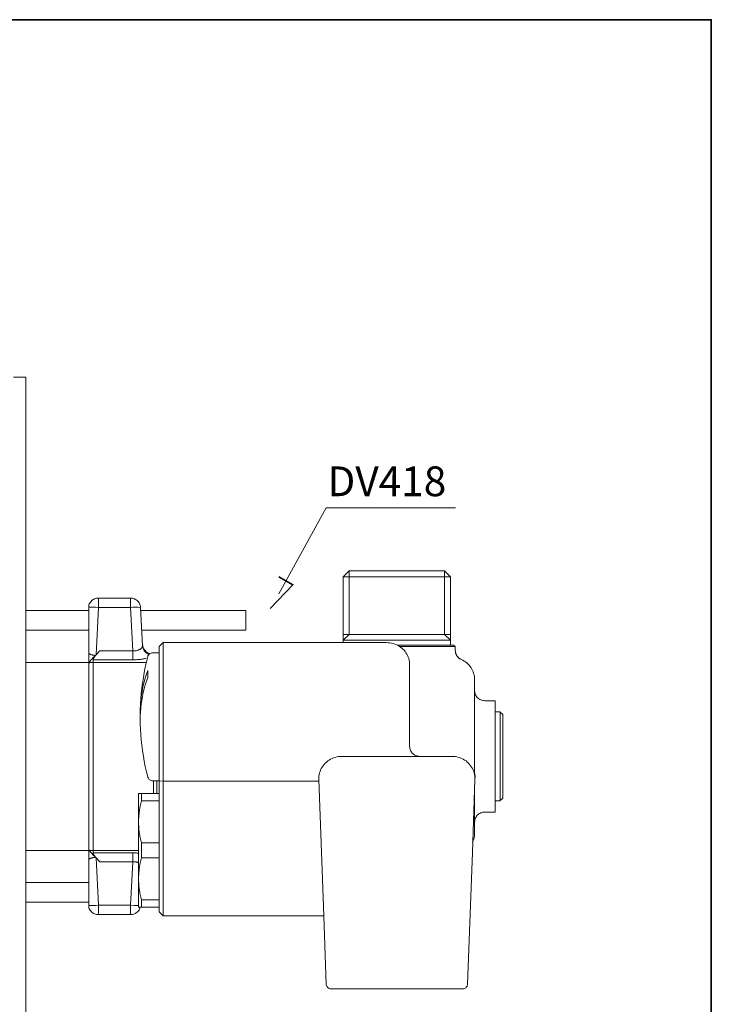
# Model space of a CAD drawing. Units: inches. Extents: x -27 to 421, y -258 to 65.
# Drawn here: x 284 to 421, y -147 to 48 of the extents above; entities that cross this region are included whole.
import ezdxf

# ---------------------------------------------------------------- set-up
doc = ezdxf.new("R2010")
doc.units = ezdxf.units.IN
doc.header["$MEASUREMENT"] = 0
doc.layers.add('图层 1', color=7, linetype='Continuous')

msp = doc.modelspace()

# ---------------------------------------------------------------- linework, layer by layer
at = {"layer": '图层 1', "color": 7, "lineweight": 35}
for points in [[(420.57, -241.86), (-26.73, -241.86), (-26.73, 47.86), (420.57, 47.86), (420.57, -241.86), (420.57, -241.86)], [(335.08, -62.28), (337.91, -63.84), (333.43, -68.51)]]:
    msp.add_lwpolyline(points, dxfattribs=at)
at = {"layer": '图层 1', "color": 7, "lineweight": 9}
for points in [[(285.14, -22.81), (282.66, -22.81)], [(285.14, -40.59), (285.14, -22.81)], [(285.14, -153.27), (285.14, -40.59)], [(349.02, -61.1), (347.85, -62.24)], [(347.85, -62.24), (369.02, -62.24)], [(347.85, -62.24), (347.85, -74.79)], [(349.02, -61.1), (367.86, -61.1)], [(358.43, -61.1), (349.02, -61.1)], [(349.02, -61.1), (349.02, -73.65)], [(367.86, -61.1), (358.43, -61.1)], [(369.02, -62.24), (367.86, -61.1)], [(367.86, -61.1), (367.86, -73.65)], [(369.02, -74.79), (369.02, -62.24)], [(299.49, -66.48), (299.29, -66.49), (299.08, -66.52), (298.87, -66.57), (298.69, -66.64), (298.49, -66.73), (298.32, -66.85), (298.14, -66.97), (298, -67.12), (297.87, -67.27), (297.76, -67.45), (297.66, -67.63), (297.59, -67.81)], [(297.59, -67.81), (297.59, -68.3)], [(299.49, -66.48), (305.78, -66.48)], [(299.49, -66.48), (299.49, -68.33)], [(305.78, -66.48), (305.78, -68.33)], [(307.79, -68.33), (307.78, -68.14), (307.73, -67.95), (307.67, -67.75), (307.59, -67.57), (307.48, -67.39), (307.37, -67.23), (307.23, -67.07), (307.09, -66.94), (306.92, -66.82), (306.75, -66.72), (306.57, -66.64), (306.38, -66.57), (306.18, -66.52), (305.98, -66.49), (305.78, -66.48)], [(297.59, -68.92), (285.14, -68.92)], [(299.49, -68.33), (298.86, -68.3), (298.22, -68.29), (297.59, -68.3)], [(297.59, -68.3), (297.59, -77.43)], [(299.49, -68.33), (299, -77.67)], [(305.78, -68.33), (299.49, -68.33)], [(307.79, -68.33), (307.28, -68.29), (306.78, -68.27), (306.27, -68.29), (305.78, -68.33)], [(306.24, -76.93), (305.78, -68.33)], [(307.79, -68.33), (308.2, -75.93)], [(328.62, -68.92), (307.82, -68.92)], [(328.62, -68.92), (328.62, -72.83)], [(285.14, -72.83), (297.59, -72.83)], [(308.04, -72.83), (328.62, -72.83)], [(347.85, -74.79), (349.02, -73.65)], [(347.85, -73.65), (369.02, -73.65)], [(369.02, -74.79), (367.86, -73.65)], [(308.2, -75.68), (308.21, -75.87), (308.26, -76.07), (308.32, -76.26), (308.4, -76.46), (308.5, -76.62), (308.63, -76.78), (308.77, -76.93), (308.92, -77.07), (309.09, -77.2), (309.27, -77.29), (309.45, -77.38), (309.65, -77.44)], [(312.24, -75.27), (311.44, -76.05)], [(312.24, -89.38), (312.24, -75.27)], [(356.42, -75.27), (312.24, -75.27)], [(347.85, -74.79), (369.02, -74.79)], [(358.43, -74.79), (347.85, -74.79)], [(347.85, -74.79), (347.85, -75.27)], [(360.96, -79.68), (360.96, -79.36), (360.91, -79.05), (360.87, -78.73), (360.79, -78.43), (360.68, -78.13), (360.56, -77.85), (360.42, -77.56), (360.24, -77.29), (360.06, -77.04), (359.86, -76.8), (359.63, -76.56), (359.39, -76.35), (359.14, -76.15), (358.88, -75.97), (358.6, -75.81), (358.31, -75.68), (358.01, -75.56), (357.7, -75.45), (357.38, -75.38), (357.07, -75.32), (356.74, -75.29), (356.42, -75.27)], [(369.02, -74.79), (358.43, -74.79)], [(358.49, -75.76), (369.63, -75.76)], [(369.02, -75.76), (369.02, -74.79)], [(369.95, -76.05), (369.63, -75.76)], [(297.59, -77.43), (297.65, -77.47), (297.71, -77.5), (297.77, -77.55), (297.84, -77.58), (297.91, -77.61), (297.99, -77.64), (298.07, -77.67), (298.14, -77.68), (298.24, -77.71), (298.32, -77.73), (298.41, -77.74), (298.5, -77.76), (298.59, -77.77), (298.69, -77.79), (298.78, -77.79), (298.87, -77.79)], [(297.59, -77.43), (297.59, -77.61), (297.59, -77.77), (297.59, -77.92), (297.59, -78.09), (297.59, -78.16), (297.59, -78.24), (297.59, -78.31), (297.59, -78.39), (297.59, -78.45), (297.59, -78.52), (297.59, -78.58), (297.59, -78.66), (297.59, -78.72), (297.59, -78.78), (297.59, -78.84), (297.59, -78.9), (297.59, -78.96), (297.59, -79.02), (297.59, -79.06), (297.59, -79.12), (297.59, -79.17), (297.59, -79.21), (297.59, -79.26), (297.59, -79.3), (297.59, -79.33), (297.59, -79.38), (297.59, -79.41), (297.59, -79.44)], [(298.87, -77.79), (298.66, -78.01), (298.42, -78.25), (298.32, -78.36), (298.21, -78.48), (298.1, -78.6), (298.05, -78.66), (298, -78.72), (297.96, -78.76), (297.91, -78.82), (297.87, -78.88), (297.82, -78.93), (297.79, -78.99), (297.76, -79.03), (297.73, -79.09), (297.7, -79.14), (297.66, -79.18), (297.65, -79.23), (297.62, -79.27), (297.6, -79.3), (297.6, -79.35), (297.59, -79.38), (297.59, -79.41), (297.59, -79.44)], [(298.39, -78.67), (298.39, -78.66), (298.39, -78.64), (298.39, -78.61), (298.41, -78.58), (298.42, -78.54), (298.44, -78.49), (298.46, -78.45), (298.49, -78.4), (298.52, -78.36), (298.55, -78.31), (298.58, -78.25), (298.61, -78.19), (298.66, -78.15), (298.7, -78.09), (298.74, -78.03), (298.78, -77.97), (298.83, -77.91), (298.87, -77.85), (298.94, -77.79), (299.03, -77.67), (299.14, -77.55), (299.25, -77.43), (299.37, -77.31), (299.48, -77.19), (299.6, -77.05), (299.71, -76.93)], [(299, -77.67), (298.87, -77.79)], [(299.71, -76.93), (299, -77.67)], [(299.71, -76.93), (306.24, -76.93)], [(308.2, -75.93), (308.2, -75.97), (308.2, -76), (308.2, -76.05), (308.18, -76.08), (308.15, -76.12), (308.13, -76.17), (308.1, -76.2), (308.07, -76.24), (308.04, -76.29), (308.01, -76.34), (307.96, -76.38), (307.92, -76.41), (307.85, -76.46), (307.81, -76.5), (307.75, -76.54), (307.68, -76.57), (307.62, -76.62), (307.54, -76.66), (307.48, -76.69), (307.4, -76.72), (307.31, -76.77), (307.23, -76.8), (307.14, -76.83), (307.05, -76.86), (306.95, -76.87), (306.86, -76.89), (306.77, -76.92), (306.66, -76.92), (306.55, -76.93), (306.44, -76.93), (306.35, -76.93), (306.24, -76.93)], [(306.24, -78.67), (306.24, -76.93)], [(308.2, -75.93), (308.23, -76.14), (308.27, -76.34), (308.34, -76.51), (308.41, -76.69), (308.52, -76.87), (308.63, -77.04), (308.77, -77.17), (308.92, -77.31), (309.08, -77.43), (309.27, -77.53), (309.45, -77.62)], [(310.2, -77.31), (310.04, -77.31), (309.9, -77.34), (309.76, -77.4), (309.62, -77.47), (309.51, -77.55), (309.41, -77.65), (309.33, -77.77), (309.25, -77.91), (309.2, -78.04)], [(311.44, -77.31), (310.2, -77.31)], [(311.44, -76.05), (311.44, -89.41)], [(369.95, -76.05), (359, -76.05)], [(369.99, -76.9), (369.95, -76.05)], [(371.16, -78.6), (371.04, -78.54), (370.98, -78.51), (370.92, -78.48), (370.85, -78.45), (370.79, -78.4), (370.74, -78.36), (370.68, -78.33), (370.64, -78.28), (370.59, -78.24), (370.55, -78.18), (370.5, -78.13), (370.45, -78.09), (370.4, -78.03), (370.36, -77.97), (370.33, -77.92), (370.28, -77.86), (370.25, -77.8), (370.22, -77.74), (370.19, -77.68), (370.16, -77.62), (370.13, -77.56), (370.11, -77.5), (370.08, -77.43), (370.06, -77.37), (370.05, -77.31), (370.03, -77.23), (370.03, -77.17), (370.02, -77.04), (370, -76.9)], [(308.92, -79.18), (285.14, -79.18)], [(297.59, -79.44), (297.59, -116.08)], [(298.39, -116.85), (298.39, -78.67)], [(306.24, -78.67), (298.39, -78.67)], [(306.24, -78.67), (306.6, -78.67), (306.78, -78.67), (306.97, -78.66), (307.15, -78.64), (307.34, -78.63), (307.51, -78.61), (307.68, -78.6), (307.78, -78.58), (307.87, -78.58), (307.95, -78.57), (308.02, -78.55), (308.1, -78.54), (308.2, -78.52), (308.27, -78.51), (308.34, -78.49), (308.41, -78.48), (308.49, -78.46), (308.63, -78.43), (308.77, -78.4), (308.91, -78.36)], [(309.2, -78.04), (308.96, -79.08), (308.72, -80.11), (308.5, -81.16), (308.34, -82.21), (308.16, -83.26), (308.02, -84.31), (307.92, -85.37), (307.82, -86.42), (307.76, -87.48), (307.71, -88.55)], [(360.96, -89.55), (360.96, -79.68)], [(373.8, -82.61), (373.79, -82.3), (373.75, -81.98), (373.69, -81.67), (373.61, -81.37), (373.52, -81.07), (373.4, -80.79), (373.24, -80.5), (373.09, -80.23), (372.9, -79.97), (372.7, -79.74), (372.48, -79.5), (372.24, -79.29), (371.99, -79.09), (371.72, -78.91), (371.44, -78.75), (371.15, -78.61)], [(309.2, -80.79), (308.96, -81.52), (308.72, -82.27), (308.5, -83.02), (308.32, -83.77), (308.16, -84.53), (308.02, -85.29), (307.92, -86.07), (307.82, -86.84), (307.76, -87.62), (307.71, -88.38), (307.7, -89.16), (307.71, -89.94)], [(309.22, -80.79), (309.2, -80.79)], [(309.2, -80.87), (309.22, -80.79)], [(309.2, -82.06), (309.2, -80.87)], [(309.2, -82.16), (308.96, -82.9), (308.72, -83.65), (308.5, -84.4), (308.32, -85.14), (308.16, -85.91), (308.02, -86.67), (307.92, -87.45), (307.82, -88.23), (307.76, -88.99), (307.71, -89.77), (307.7, -90.55), (307.71, -91.33)], [(309.22, -82.15), (309.2, -82.06)], [(309.2, -82.16), (309.22, -82.15)], [(373.8, -82.61), (373.8, -101.04)], [(373.8, -84.81), (373.82, -85.01), (373.85, -85.22), (373.91, -85.41), (373.97, -85.61), (374.08, -85.79), (374.19, -85.95), (374.33, -86.12), (374.47, -86.25), (374.64, -86.39), (374.81, -86.51), (375, -86.6), (375.2, -86.67), (375.4, -86.72), (375.62, -86.75), (375.83, -86.76)], [(377.85, -86.76), (375.83, -86.76)], [(377.85, -86.76), (377.85, -108.76)], [(311.44, -89.41), (311.44, -102.61)], [(312.24, -102.64), (312.24, -89.38)], [(378.84, -88.97), (377.85, -88.97)], [(378.84, -88.97), (378.83, -88.97), (378.83, -88.98), (378.83, -88.99), (378.83, -89.01)], [(378.83, -89.01), (378.86, -89.01)], [(378.86, -106.51), (378.86, -89.01)], [(378.86, -89.01), (379.37, -89.5)], [(379.37, -89.5), (379.37, -106.01)], [(307.71, -91.33), (307.76, -92.4), (307.82, -93.46), (307.92, -94.52), (308.02, -95.57), (308.16, -96.62), (308.34, -97.69), (308.5, -98.72), (308.72, -99.77), (308.96, -100.8), (309.2, -101.83)], [(360.96, -95.81), (360.96, -89.55)], [(360.96, -95.81), (360.97, -96.01), (361, -96.22), (361.07, -96.41), (361.14, -96.61), (361.24, -96.79), (361.35, -96.95), (361.49, -97.11), (361.64, -97.27), (361.8, -97.38), (361.98, -97.5), (362.17, -97.59), (362.35, -97.67), (362.57, -97.71), (362.77, -97.74), (362.99, -97.76)], [(347.56, -97.76), (347.22, -97.77), (346.89, -97.81), (346.56, -97.86), (346.24, -97.96), (345.93, -98.04), (345.62, -98.18), (345.32, -98.33), (345.05, -98.49), (344.78, -98.67), (344.52, -98.88), (344.29, -99.11), (344.05, -99.35), (343.85, -99.6), (343.68, -99.87), (343.51, -100.14), (343.37, -100.44), (343.25, -100.74), (343.15, -101.04), (343.08, -101.35), (343.03, -101.67), (343.01, -102), (343.01, -102.31)], [(369.32, -97.76), (347.56, -97.76)], [(373.86, -102.31), (373.86, -102), (373.85, -101.67), (373.79, -101.35), (373.72, -101.04), (373.63, -100.74), (373.51, -100.44), (373.37, -100.14), (373.2, -99.87), (373.01, -99.6), (372.81, -99.35), (372.59, -99.11), (372.36, -98.88), (372.1, -98.67), (371.83, -98.49), (371.54, -98.33), (371.24, -98.18), (370.95, -98.04), (370.62, -97.96), (370.31, -97.86), (369.99, -97.81), (369.64, -97.77), (369.32, -97.76)], [(373.8, -101.04), (373.82, -101.24), (373.85, -101.43), (373.89, -101.62)], [(309.2, -101.83), (309.25, -101.97), (309.33, -102.1), (309.41, -102.22), (309.51, -102.33), (309.62, -102.42), (309.76, -102.48), (309.9, -102.54), (310.04, -102.57), (310.2, -102.58)], [(310.2, -102.58), (311.44, -102.58)], [(310.32, -102.58), (310.32, -105.1)], [(311.02, -102.58), (311.02, -105.1)], [(311.44, -102.61), (311.44, -117.07)], [(311.44, -102.61), (312.24, -102.64)], [(312.24, -102.64), (341, -102.64)], [(312.24, -118.27), (312.24, -102.64)], [(341, -102.64), (341.01, -102.64)], [(343.03, -102.69), (343.01, -102.69), (343.01, -102.67), (343, -102.67), (342.98, -102.67), (342.95, -102.66), (342.94, -102.66), (342.89, -102.66), (342.86, -102.66), (342.81, -102.64), (342.77, -102.64), (342.72, -102.64), (342.66, -102.64), (342.6, -102.64), (342.53, -102.64), (342.47, -102.63), (342.39, -102.63), (342.32, -102.63), (342.24, -102.63), (342.16, -102.63), (342.07, -102.63), (341.99, -102.63), (341.9, -102.63), (341.8, -102.63), (341.71, -102.63), (341.62, -102.63), (341.51, -102.64), (341.42, -102.64), (341.31, -102.64), (341.21, -102.64), (341.11, -102.64), (341.01, -102.64)], [(343.01, -102.31), (343.91, -127.41)], [(373.35, -116.74), (373.86, -102.31)], [(373.77, -101.25), (373.82, -101.43), (373.89, -101.62)], [(373.86, -102.31), (373.89, -101.62)], [(373.8, -104.05), (373.8, -112.92)], [(307.39, -105.1), (307.39, -110.72)], [(307.39, -105.1), (307.4, -105.1), (307.42, -105.1), (307.43, -105.1), (307.45, -105.1), (307.47, -105.1), (307.48, -105.1), (307.5, -105.1), (307.51, -105.1), (307.54, -105.1), (307.57, -105.1), (307.62, -105.1), (307.67, -105.1), (307.73, -105.1), (307.78, -105.1), (307.84, -105.1), (307.96, -105.1)], [(307.96, -106.57), (307.84, -107.08), (307.79, -107.33), (307.73, -107.6), (307.67, -107.86), (307.62, -108.11), (307.6, -108.25), (307.57, -108.37), (307.56, -108.5), (307.54, -108.62), (307.53, -108.76), (307.51, -108.89), (307.5, -109.01), (307.48, -109.15), (307.45, -109.42), (307.43, -109.67), (307.42, -109.93), (307.4, -110.19), (307.39, -110.72)], [(311.44, -105.1), (307.96, -105.1)], [(307.96, -105.1), (307.96, -106.57)], [(307.96, -106.57), (311.44, -106.57)], [(377.85, -106.55), (378.84, -106.55)], [(378.86, -106.51), (378.83, -106.51)], [(379.37, -106.01), (378.86, -106.51)], [(375.83, -108.76), (375.62, -108.77), (375.4, -108.8), (375.2, -108.86), (375, -108.94), (374.81, -109.03), (374.64, -109.13), (374.47, -109.27), (374.33, -109.4), (374.19, -109.57), (374.08, -109.75), (373.97, -109.93), (373.91, -110.11), (373.85, -110.32), (373.82, -110.51), (373.8, -110.72)], [(375.83, -108.76), (377.85, -108.76)], [(307.39, -110.72), (307.39, -121.96)], [(307.39, -110.72), (307.4, -111.24), (307.42, -111.5), (307.43, -111.77), (307.45, -112.02), (307.47, -112.16), (307.47, -112.28), (307.48, -112.41), (307.5, -112.55), (307.51, -112.67), (307.54, -112.8), (307.56, -112.94), (307.57, -113.06), (307.62, -113.33), (307.67, -113.58), (307.73, -113.84), (307.78, -114.09), (307.84, -114.35), (307.96, -114.87)], [(373.41, -114.69), (373.54, -114.41), (373.63, -114.12), (373.71, -113.82), (373.75, -113.52), (373.79, -113.22), (373.8, -112.92)], [(285.14, -116.34), (307.39, -116.34)], [(297.59, -116.08), (297.59, -116.11), (297.59, -116.16), (297.59, -116.19), (297.59, -116.23), (297.59, -116.26), (297.59, -116.31), (297.59, -116.35), (297.59, -116.4), (297.59, -116.46), (297.59, -116.5), (297.59, -116.56), (297.59, -116.62), (297.59, -116.68), (297.59, -116.74), (297.59, -116.8), (297.59, -116.86), (297.59, -116.94), (297.59, -117), (297.59, -117.07), (297.59, -117.15), (297.59, -117.28), (297.59, -117.45), (297.59, -117.6), (297.59, -117.76), (297.59, -117.84), (297.59, -117.93), (297.59, -118.09)], [(297.59, -116.08), (297.59, -116.11), (297.59, -116.14), (297.6, -116.19), (297.6, -116.22), (297.62, -116.26), (297.65, -116.29), (297.66, -116.34), (297.7, -116.38), (297.73, -116.43), (297.76, -116.49), (297.79, -116.53), (297.82, -116.59), (297.87, -116.64), (297.91, -116.7), (297.96, -116.76), (298, -116.82), (298.1, -116.92), (298.21, -117.04), (298.32, -117.16), (298.42, -117.28), (298.66, -117.51), (298.87, -117.73)], [(311.44, -114.87), (307.96, -114.87)], [(307.96, -114.87), (307.96, -117.81)], [(372.4, -142.77), (373.35, -116.74)], [(298.87, -117.73), (298.78, -117.73), (298.69, -117.75), (298.59, -117.75), (298.5, -117.76), (298.41, -117.78), (298.33, -117.79), (298.24, -117.81), (298.16, -117.84), (298.07, -117.87), (297.99, -117.88), (297.91, -117.91), (297.84, -117.96), (297.77, -117.99), (297.71, -118.02), (297.65, -118.05), (297.59, -118.09)], [(297.59, -127.22), (297.59, -118.09)], [(298.39, -116.85), (306.24, -116.85)], [(299.71, -118.59), (299.6, -118.46), (299.48, -118.35), (299.37, -118.23), (299.25, -118.09), (299.14, -117.97), (299.03, -117.85), (298.94, -117.73), (298.87, -117.67), (298.83, -117.61), (298.78, -117.55), (298.74, -117.49), (298.7, -117.43), (298.66, -117.37), (298.61, -117.33), (298.58, -117.27), (298.55, -117.22), (298.52, -117.16), (298.49, -117.12), (298.46, -117.07), (298.44, -117.03), (298.42, -116.98), (298.41, -116.94), (298.39, -116.91), (298.39, -116.88), (298.39, -116.86), (298.39, -116.85)], [(298.87, -117.73), (299, -117.85)], [(299, -117.85), (299.49, -127.2)], [(299.71, -118.59), (299, -117.85)], [(306.24, -118.59), (299.71, -118.59)], [(305.78, -127.2), (306.24, -118.59)], [(306.24, -118.59), (306.24, -116.85)], [(307.39, -116.91), (307.11, -116.88), (306.97, -116.86), (306.82, -116.86), (306.67, -116.85), (306.54, -116.85), (306.24, -116.85)], [(306.24, -118.59), (306.4, -118.59), (306.47, -118.59), (306.55, -118.59), (306.63, -118.6), (306.71, -118.6), (306.78, -118.61), (306.85, -118.63), (306.92, -118.64), (307, -118.66), (307.06, -118.68), (307.14, -118.69), (307.2, -118.72), (307.26, -118.73), (307.33, -118.77), (307.39, -118.8)], [(307.96, -117.81), (307.84, -118.33), (307.79, -118.59), (307.73, -118.84), (307.67, -119.09), (307.62, -119.35), (307.6, -119.48), (307.57, -119.62), (307.56, -119.74), (307.54, -119.87), (307.53, -120.01), (307.51, -120.13), (307.5, -120.26), (307.48, -120.4), (307.45, -120.65), (307.43, -120.91), (307.42, -121.18), (307.4, -121.43), (307.39, -121.96)], [(307.96, -117.81), (311.44, -117.81)], [(311.44, -117.07), (311.44, -117.81)], [(311.44, -117.81), (311.44, -117.91)], [(311.44, -117.91), (311.44, -118.15)], [(311.44, -118.15), (311.44, -126)], [(312.24, -129.3), (312.24, -118.27)], [(307.39, -121.96), (307.39, -127.58)], [(307.39, -121.96), (307.4, -122.48), (307.42, -122.75), (307.43, -123.01), (307.45, -123.26), (307.47, -123.39), (307.47, -123.53), (307.48, -123.66), (307.5, -123.78), (307.51, -123.92), (307.54, -124.05), (307.56, -124.17), (307.57, -124.31), (307.62, -124.56), (307.67, -124.82), (307.73, -125.09), (307.78, -125.34), (307.84, -125.6), (307.96, -126.11)], [(297.59, -122.69), (285.14, -122.69)], [(311.44, -126.11), (307.96, -126.11)], [(307.96, -126.11), (307.96, -127.58)], [(311.44, -126), (311.44, -126.11)], [(311.44, -126.11), (311.44, -127.58)], [(285.14, -126.6), (297.59, -126.6)], [(297.59, -127.22), (298.22, -127.23), (298.86, -127.23), (299.49, -127.2)], [(297.59, -127.71), (297.59, -127.22)], [(297.59, -127.71), (297.66, -127.9), (297.76, -128.08), (297.87, -128.25), (298, -128.41), (298.14, -128.55), (298.32, -128.68), (298.49, -128.79), (298.69, -128.88), (298.87, -128.95), (299.08, -129), (299.29, -129.04), (299.49, -129.04)], [(299.49, -127.2), (305.78, -127.2)], [(299.49, -127.2), (299.49, -129.04)], [(305.78, -127.2), (305.78, -129.04)], [(305.78, -127.2), (306.58, -127.23), (307.39, -127.23)], [(305.78, -129.04), (305.98, -129.04), (306.18, -129.01), (306.38, -128.95), (306.57, -128.89), (306.75, -128.8), (306.92, -128.7), (307.09, -128.58), (307.23, -128.44), (307.37, -128.29), (307.48, -128.13), (307.59, -127.95), (307.67, -127.77), (307.73, -127.59)], [(307.96, -127.58), (307.84, -127.58), (307.78, -127.58), (307.73, -127.58), (307.67, -127.58), (307.62, -127.58), (307.57, -127.58), (307.54, -127.58), (307.51, -127.58), (307.5, -127.58), (307.48, -127.58), (307.47, -127.58), (307.45, -127.58), (307.43, -127.58), (307.42, -127.58), (307.4, -127.58), (307.39, -127.58)], [(307.96, -127.58), (311.44, -127.58)], [(311.44, -127.58), (311.44, -128.5)], [(343.91, -127.41), (344.47, -142.77)], [(305.78, -129.04), (299.49, -129.04)], [(311.44, -128.5), (312.24, -129.3)], [(312.24, -129.3), (342.04, -129.3)], [(343.99, -129.3), (343.88, -129.3), (343.84, -129.3), (343.79, -129.3), (343.68, -129.3), (343.56, -129.3), (343.45, -129.3), (343.32, -129.3), (343.2, -129.3), (343.08, -129.3), (342.95, -129.3), (342.81, -129.3), (342.55, -129.3), (342.29, -129.3), (342.16, -129.3), (342.04, -129.3)], [(344.47, -142.77), (344.49, -142.9), (344.52, -143.04), (344.58, -143.17), (344.64, -143.28), (344.74, -143.4), (344.83, -143.49), (344.95, -143.56), (345.08, -143.64), (345.2, -143.68), (345.34, -143.71), (345.48, -143.71)], [(345.48, -143.71), (358.43, -143.71)], [(358.43, -143.71), (371.4, -143.71)], [(371.4, -143.71), (371.54, -143.71), (371.68, -143.68), (371.8, -143.64), (371.92, -143.56), (372.05, -143.49), (372.14, -143.4), (372.24, -143.28), (372.3, -143.17), (372.36, -143.04), (372.39, -142.9), (372.4, -142.77)]]:
    msp.add_lwpolyline(points, dxfattribs=at)
at = {"layer": '图层 1', "color": 7, "lineweight": 5}
msp.add_lwpolyline([(335.08, -65.62), (344.45, -48.61), (370, -48.61)], dxfattribs=at)
at = {"layer": '图层 1', "color": 7, "lineweight": 9}
msp.add_open_spline([(378.83, -106.51), (378.83, -106.51), (378.83, -106.52), (378.83, -106.52), (378.83, -106.52), (378.83, -106.55), (378.83, -106.55), (378.83, -106.55), (378.84, -106.55), (378.84, -106.55), (378.84, -106.55), (378.84, -106.57), (378.84, -106.57), (378.84, -106.57), (378.84, -106.55), (378.84, -106.55)], degree=3, knots=[0, 0, 0, 0, 1, 1, 1, 2, 2, 2, 3, 3, 3, 4, 4, 4, 5, 5, 5, 5], dxfattribs=at)

# ---------------------------------------------------------------- texts
at = {"layer": '图层 1', "color": 7, "insert": (344.71, -46.33), "char_height": 5.8807, "attachment_point": 7}
msp.add_mtext('\\fArial|b0|i0|c0|p34;\\W1;DV418', dxfattribs=at)

doc.saveas('drawing.dxf')
